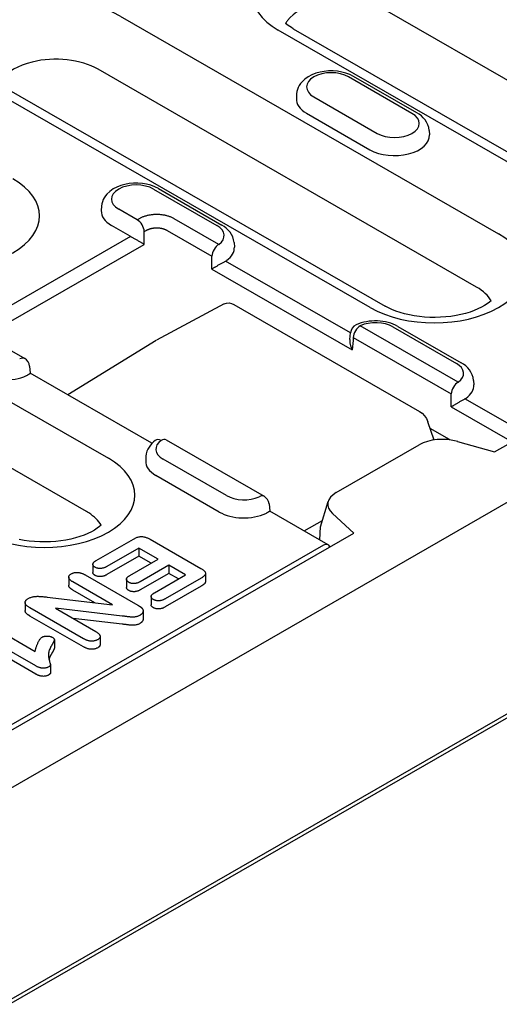
# Model space of a CAD drawing. Units: millimetres. Extents: x 989 to 8523, y 1250 to 5013.
# Drawn here: x 4966 to 4996, y 1793 to 1856 of the extents above; entities that cross this region are included whole.
import ezdxf

# ---------------------------------------------------------------- set-up
doc = ezdxf.new("R2010")
doc.units = ezdxf.units.MM
doc.layers.add('DUENN-18', color=94, linetype='Continuous')
doc.layers.add('SICHTBAR', color=7, linetype='Continuous')

msp = doc.modelspace()

# ---------------------------------------------------------------- linework, layer by layer
at = {"layer": 'DUENN-18'}
for p, q in [((5007.075, 1846.157), (4988.818, 1856.671)), ((4971.977, 1856.27), (4996.058, 1842.403)), ((5000.306, 1844.849), (4982.049, 1855.363)), ((4982.998, 1855.456), (5001.255, 1844.943)), ((4995.807, 1828.51), (5041.058, 1854.568)), ((4994.665, 1839.011), (4970.584, 1852.878)), ((4990.553, 1850.072), (4986.521, 1852.394)), ((4990.869, 1850.103), (4986.837, 1852.425)), ((4987.896, 1837.703), (4963.815, 1851.57)), ((4964.763, 1851.663), (4988.844, 1837.796)), ((4983.216, 1851.312), (4983.197, 1851.026)), ((4984.306, 1851.118), (4988.338, 1848.796)), ((4983.845, 1850.076), (4987.877, 1847.754)), ((4991.643, 1848.99), (4991.662, 1848.704)), ((4974.111, 1845.247), (4978.143, 1842.925)), ((4974.427, 1845.278), (4978.459, 1842.956)), ((4970.805, 1844.165), (4970.787, 1843.88)), ((4973.073, 1843.293), (4971.895, 1843.972)), ((4973.193, 1843.363), (4973.073, 1843.293)), ((4978.266, 1841.729), (4975.43, 1843.363)), ((4972.626, 1842.244), (4971.435, 1842.93)), ((4973.521, 1842.545), (4973.641, 1842.614)), ((4974.983, 1842.614), (4977.819, 1840.981)), ((4947.156, 1841.977), (4971.237, 1828.11)), ((4972.649, 1842.231), (4963.509, 1836.968)), ((4973.521, 1841.727), (4973.521, 1842.545)), ((4963.408, 1835.904), (4973.521, 1841.727)), ((4979.233, 1841.843), (4979.251, 1841.558)), ((4986.636, 1836.092), (4978.692, 1840.666)), ((4977.822, 1840.161), (4986.745, 1835.023)), ((4969.845, 1824.718), (4945.763, 1838.585)), ((4978.602, 1837.934), (4974.29, 1835.622)), ((4978.602, 1837.934), (4978.602, 1837.934)), ((4979.227, 1837.899), (4991.041, 1831.096)), ((4993.499, 1832.957), (4987.267, 1836.546)), ((4989.344, 1836.475), (4993.376, 1834.153)), ((4989.66, 1836.507), (4993.692, 1834.185)), ((4963.074, 1836.096), (4965.91, 1834.463)), ((4986.596, 1835.676), (4986.636, 1836.089)), ((4986.819, 1835.798), (4993.051, 1832.209)), ((4974.269, 1835.61), (4968.655, 1832.147)), ((4966.225, 1833.975), (4966.268, 1833.521)), ((4974.011, 1829.062), (4966.268, 1833.521)), ((4994.466, 1833.071), (4994.484, 1832.786)), ((4997.516, 1829.827), (4993.925, 1831.895)), ((4993.055, 1831.389), (4996.931, 1829.157)), ((4991.957, 1829.273), (4991.559, 1830.433)), ((4992.94, 1829.295), (4991.706, 1830.006)), ((5026.155, 1828.852), (4937.262, 1777.662)), ((4974.911, 1829.28), (4981.143, 1825.691)), ((4985.737, 1825.935), (4991.008, 1828.97)), ((4992.957, 1829.28), (4992.94, 1829.295)), ((4993.46, 1829.178), (4995.807, 1828.51)), ((4973.628, 1828.247), (4973.61, 1827.961)), ((4978.75, 1825.731), (4974.718, 1828.053)), ((4978.29, 1824.689), (4974.258, 1827.011)), ((4981.458, 1825.203), (4981.501, 1824.749)), ((4984.737, 1823.743), (4985.221, 1825.362)), ((4985.231, 1822.601), (4981.501, 1824.749)), ((4986.847, 1823.35), (4985.492, 1824.59)), ((4983.689, 1823.489), (4984.855, 1824.138)), ((4984.698, 1822.908), (4984.737, 1823.743)), ((4871.705, 1757.044), (4986.847, 1823.35)), ((4984.915, 1822.57), (4873.414, 1758.361)), ((4970.466, 1821.605), (4972.836, 1822.969)), ((4973.886, 1822.957), (4977.127, 1821.091)), ((4984.952, 1822.761), (4984.952, 1822.787)), ((4973.182, 1822.395), (4971.138, 1821.218)), ((4973.182, 1821.877), (4971.138, 1820.7)), ((4973.182, 1822.395), (4973.182, 1821.877)), ((4974.414, 1821.685), (4973.182, 1822.395)), ((4973.965, 1821.426), (4973.182, 1821.877)), ((4970.246, 1821.353), (4970.246, 1820.835)), ((4972.595, 1820.638), (4974.414, 1821.685)), ((4975.086, 1821.298), (4973.267, 1820.251)), ((4975.086, 1821.298), (4975.086, 1820.78)), ((4976.15, 1820.686), (4975.086, 1821.298)), ((4969.764, 1820.687), (4973.107, 1818.762)), ((4975.086, 1820.78), (4973.267, 1819.733)), ((4974.175, 1819.548), (4976.15, 1820.686)), ((4975.701, 1820.427), (4975.086, 1820.78)), ((4977.415, 1820.781), (4977.415, 1820.263)), ((4968.714, 1820.538), (4968.714, 1820.02)), ((4971.502, 1818.783), (4968.978, 1820.237)), ((4972.388, 1820.403), (4972.388, 1819.885)), ((4977.148, 1820.486), (4974.847, 1819.161)), ((4970.373, 1818.915), (4968.978, 1819.719)), ((4977.148, 1819.968), (4974.847, 1818.643)), ((4965.934, 1818.928), (4965.934, 1818.41)), ((4967.332, 1819.272), (4971.502, 1818.783)), ((4973.955, 1819.301), (4973.955, 1818.783)), ((4969.656, 1816.621), (4966.248, 1818.583)), ((4967.862, 1818.557), (4970.44, 1817.073)), ((4972.119, 1818.067), (4967.862, 1818.557)), ((4973.446, 1818.391), (4973.446, 1817.873)), ((4969.656, 1816.103), (4966.248, 1818.065)), ((4972.119, 1817.549), (4968.986, 1817.91)), ((4963.912, 1817.349), (4966.574, 1815.816)), ((4966.624, 1814.884), (4963.247, 1816.829)), ((4966.624, 1814.366), (4963.247, 1816.311)), ((4967.801, 1816.554), (4967.801, 1816.036)), ((4970.715, 1816.766), (4970.715, 1816.248)), ((4967.546, 1814.952), (4967.546, 1814.434))]:
    msp.add_line(p, q, dxfattribs=at)
for points in [[(4982.998, 1855.456), (4982.879, 1855.528), (4982.771, 1855.599), (4982.674, 1855.67), (4982.588, 1855.739), (4982.516, 1855.803)], [(4995.59, 1838.143), (4995.486, 1838.052), (4995.342, 1837.943), (4995.171, 1837.832), (4994.974, 1837.722), (4994.753, 1837.615), (4994.51, 1837.513), (4994.246, 1837.419), (4993.965, 1837.334), (4993.667, 1837.259), (4993.357, 1837.196), (4993.035, 1837.146), (4992.706, 1837.109), (4992.371, 1837.086), (4992.032, 1837.076), (4991.694, 1837.081), (4991.357, 1837.1), (4991.025, 1837.133), (4990.701, 1837.179), (4990.387, 1837.238), (4990.085, 1837.308), (4989.798, 1837.39), (4989.528, 1837.481), (4989.278, 1837.581), (4989.049, 1837.686), (4988.844, 1837.796)], [(4970.77, 1823.85), (4970.666, 1823.759), (4970.521, 1823.65), (4970.35, 1823.539), (4970.154, 1823.429), (4969.933, 1823.322), (4969.689, 1823.22), (4969.426, 1823.126), (4969.144, 1823.041), (4968.847, 1822.966), (4968.536, 1822.903), (4968.215, 1822.853), (4967.885, 1822.816), (4967.55, 1822.793), (4967.212, 1822.783), (4966.873, 1822.788), (4966.537, 1822.807), (4966.205, 1822.839), (4965.881, 1822.885), (4965.566, 1822.944)]]:
    msp.add_lwpolyline(points, dxfattribs=at)
at = {"layer": 'DUENN-18', "flags": 128}
for points in [[(4986.837, 1852.425), (4986.599, 1852.544), (4986.346, 1852.637), (4986.082, 1852.705), (4985.809, 1852.75), (4985.53, 1852.772), (4985.251, 1852.77), (4984.973, 1852.745), (4984.701, 1852.696), (4984.438, 1852.623), (4984.187, 1852.526), (4983.952, 1852.403), (4983.736, 1852.252), (4983.544, 1852.068), (4983.459, 1851.963), (4983.383, 1851.849), (4983.32, 1851.726), (4983.269, 1851.594), (4983.234, 1851.455), (4983.216, 1851.312)], [(4991.643, 1848.99), (4991.616, 1849.174), (4991.562, 1849.35), (4991.484, 1849.512), (4991.387, 1849.659), (4991.274, 1849.791), (4991.149, 1849.908), (4991.014, 1850.012), (4990.869, 1850.103)], [(4974.427, 1845.278), (4974.189, 1845.397), (4973.936, 1845.49), (4973.672, 1845.559), (4973.398, 1845.604), (4973.12, 1845.625), (4972.84, 1845.623), (4972.563, 1845.598), (4972.291, 1845.549), (4972.028, 1845.477), (4971.777, 1845.38), (4971.542, 1845.257), (4971.326, 1845.105), (4971.133, 1844.922), (4971.049, 1844.816), (4970.973, 1844.702), (4970.909, 1844.579), (4970.859, 1844.447), (4970.824, 1844.309), (4970.805, 1844.165)], [(4974.312, 1843.63), (4974.261, 1843.629), (4974.21, 1843.628), (4974.159, 1843.625), (4974.108, 1843.622), (4974.057, 1843.618), (4974.006, 1843.612), (4973.955, 1843.606), (4973.905, 1843.599), (4973.854, 1843.591), (4973.805, 1843.581), (4973.755, 1843.571), (4973.706, 1843.56), (4973.658, 1843.548), (4973.611, 1843.535), (4973.564, 1843.521), (4973.519, 1843.507), (4973.474, 1843.491), (4973.43, 1843.475), (4973.388, 1843.458), (4973.346, 1843.44), (4973.306, 1843.422), (4973.267, 1843.403), (4973.23, 1843.383), (4973.193, 1843.363)], [(4975.43, 1843.363), (4975.394, 1843.383), (4975.356, 1843.403), (4975.317, 1843.422), (4975.277, 1843.44), (4975.235, 1843.458), (4975.193, 1843.475), (4975.149, 1843.491), (4975.104, 1843.507), (4975.059, 1843.521), (4975.012, 1843.535), (4974.965, 1843.548), (4974.917, 1843.56), (4974.868, 1843.571), (4974.819, 1843.581), (4974.769, 1843.591), (4974.719, 1843.599), (4974.668, 1843.606), (4974.617, 1843.612), (4974.566, 1843.618), (4974.515, 1843.622), (4974.464, 1843.625), (4974.413, 1843.628), (4974.362, 1843.629), (4974.312, 1843.63)], [(4973.641, 1842.614), (4973.662, 1842.627), (4973.685, 1842.64), (4973.708, 1842.652), (4973.733, 1842.664), (4973.757, 1842.675), (4973.783, 1842.686), (4973.809, 1842.697), (4973.836, 1842.707), (4973.863, 1842.716), (4973.891, 1842.725), (4973.92, 1842.734), (4973.949, 1842.741), (4973.978, 1842.748), (4974.007, 1842.755), (4974.037, 1842.761), (4974.067, 1842.766), (4974.098, 1842.771), (4974.128, 1842.775), (4974.159, 1842.778), (4974.19, 1842.781), (4974.22, 1842.783), (4974.251, 1842.785), (4974.281, 1842.786), (4974.312, 1842.786)], [(4974.312, 1842.786), (4974.342, 1842.786), (4974.372, 1842.785), (4974.403, 1842.783), (4974.434, 1842.781), (4974.464, 1842.778), (4974.495, 1842.775), (4974.525, 1842.771), (4974.556, 1842.766), (4974.586, 1842.761), (4974.616, 1842.755), (4974.645, 1842.748), (4974.675, 1842.741), (4974.704, 1842.734), (4974.732, 1842.725), (4974.76, 1842.716), (4974.787, 1842.707), (4974.814, 1842.697), (4974.84, 1842.686), (4974.866, 1842.675), (4974.891, 1842.664), (4974.915, 1842.652), (4974.938, 1842.64), (4974.961, 1842.627), (4974.983, 1842.614)], [(4979.233, 1841.843), (4979.206, 1842.028), (4979.152, 1842.203), (4979.074, 1842.365), (4978.976, 1842.513), (4978.864, 1842.644), (4978.739, 1842.762), (4978.603, 1842.865), (4978.459, 1842.956)], [(4972.626, 1842.244), (4972.627, 1842.243), (4972.628, 1842.243), (4972.628, 1842.242), (4972.629, 1842.242), (4972.63, 1842.241), (4972.631, 1842.241), (4972.632, 1842.24), (4972.633, 1842.24), (4972.634, 1842.239), (4972.635, 1842.239), (4972.636, 1842.238), (4972.637, 1842.238), (4972.638, 1842.237), (4972.639, 1842.237), (4972.64, 1842.236), (4972.641, 1842.235), (4972.642, 1842.235), (4972.643, 1842.234), (4972.644, 1842.234), (4972.645, 1842.233), (4972.646, 1842.233), (4972.647, 1842.232), (4972.648, 1842.232), (4972.649, 1842.231)], [(4972.649, 1842.231), (4972.676, 1842.217), (4972.706, 1842.201), (4972.738, 1842.184), (4972.772, 1842.165), (4972.808, 1842.146), (4972.845, 1842.126), (4972.883, 1842.104), (4972.923, 1842.082), (4972.963, 1842.059), (4973.005, 1842.036), (4973.047, 1842.012), (4973.089, 1841.987), (4973.131, 1841.963), (4973.173, 1841.939), (4973.214, 1841.915), (4973.254, 1841.891), (4973.293, 1841.867), (4973.331, 1841.845), (4973.367, 1841.823), (4973.401, 1841.802), (4973.434, 1841.782), (4973.465, 1841.762), (4973.494, 1841.744), (4973.521, 1841.727)], [(4977.822, 1840.161), (4977.848, 1840.177), (4977.874, 1840.194), (4977.902, 1840.212), (4977.932, 1840.23), (4977.962, 1840.249), (4977.994, 1840.268), (4978.026, 1840.288), (4978.06, 1840.309), (4978.095, 1840.33), (4978.132, 1840.351), (4978.169, 1840.373), (4978.207, 1840.396), (4978.246, 1840.418), (4978.286, 1840.441), (4978.326, 1840.465), (4978.367, 1840.488), (4978.409, 1840.512), (4978.451, 1840.536), (4978.493, 1840.559), (4978.535, 1840.582), (4978.576, 1840.605), (4978.616, 1840.626), (4978.655, 1840.647), (4978.692, 1840.666)], [(4978.602, 1837.934), (4978.754, 1837.989), (4978.915, 1837.999), (4979.075, 1837.967), (4979.227, 1837.899)], [(4989.66, 1836.507), (4989.513, 1836.584), (4989.359, 1836.651), (4989.2, 1836.708), (4989.037, 1836.756), (4988.869, 1836.794), (4988.698, 1836.823), (4988.525, 1836.843), (4988.35, 1836.853), (4988.175, 1836.855), (4988, 1836.847), (4987.826, 1836.83), (4987.654, 1836.804), (4987.486, 1836.768), (4987.321, 1836.724), (4987.16, 1836.669), (4987.005, 1836.605)], [(4986.596, 1835.676), (4986.594, 1835.649), (4986.593, 1835.622), (4986.593, 1835.595), (4986.593, 1835.567), (4986.594, 1835.54), (4986.597, 1835.512), (4986.599, 1835.484), (4986.603, 1835.457), (4986.607, 1835.429), (4986.612, 1835.401), (4986.618, 1835.374), (4986.624, 1835.346), (4986.631, 1835.318), (4986.638, 1835.291), (4986.647, 1835.264), (4986.655, 1835.236), (4986.665, 1835.209), (4986.675, 1835.182), (4986.685, 1835.155), (4986.696, 1835.128), (4986.708, 1835.101), (4986.72, 1835.075), (4986.732, 1835.049), (4986.745, 1835.023)], [(4994.466, 1833.071), (4994.439, 1833.256), (4994.385, 1833.431), (4994.307, 1833.593), (4994.209, 1833.741), (4994.097, 1833.872), (4993.971, 1833.99), (4993.836, 1834.093), (4993.692, 1834.185)], [(4966.091, 1833.41), (4966.106, 1833.419), (4966.12, 1833.428), (4966.134, 1833.437), (4966.147, 1833.445), (4966.159, 1833.453), (4966.171, 1833.46), (4966.182, 1833.467), (4966.192, 1833.474), (4966.202, 1833.48), (4966.21, 1833.485), (4966.219, 1833.491), (4966.226, 1833.495), (4966.233, 1833.5), (4966.239, 1833.504), (4966.245, 1833.507), (4966.25, 1833.51), (4966.254, 1833.513), (4966.258, 1833.515), (4966.261, 1833.517), (4966.264, 1833.518), (4966.266, 1833.519), (4966.267, 1833.52), (4966.268, 1833.521), (4966.268, 1833.521)], [(4993.055, 1831.389), (4993.081, 1831.405), (4993.107, 1831.422), (4993.135, 1831.44), (4993.164, 1831.458), (4993.195, 1831.477), (4993.226, 1831.496), (4993.259, 1831.516), (4993.293, 1831.537), (4993.328, 1831.558), (4993.364, 1831.579), (4993.401, 1831.601), (4993.44, 1831.624), (4993.479, 1831.646), (4993.518, 1831.669), (4993.559, 1831.693), (4993.6, 1831.716), (4993.642, 1831.74), (4993.684, 1831.764), (4993.726, 1831.787), (4993.768, 1831.81), (4993.809, 1831.833), (4993.849, 1831.854), (4993.888, 1831.875), (4993.925, 1831.895)], [(4991.041, 1831.096), (4991.206, 1830.975), (4991.351, 1830.818), (4991.471, 1830.634), (4991.559, 1830.433)], [(4974.221, 1829.242), (4974.108, 1829.153), (4974.003, 1829.054), (4973.907, 1828.945), (4973.821, 1828.825), (4973.747, 1828.694), (4973.689, 1828.552), (4973.649, 1828.402), (4973.628, 1828.247)], [(4992.94, 1829.295), (4992.94, 1829.294), (4992.94, 1829.294), (4992.94, 1829.293), (4992.94, 1829.293), (4992.94, 1829.292), (4992.94, 1829.292), (4992.94, 1829.291), (4992.94, 1829.291), (4992.939, 1829.29), (4992.939, 1829.29), (4992.939, 1829.289), (4992.939, 1829.288), (4992.939, 1829.288), (4992.939, 1829.287), (4992.939, 1829.287), (4992.939, 1829.286), (4992.939, 1829.286), (4992.939, 1829.285), (4992.938, 1829.285), (4992.938, 1829.284), (4992.938, 1829.284), (4992.938, 1829.283), (4992.938, 1829.283), (4992.938, 1829.282)], [(4981.324, 1824.638), (4981.339, 1824.647), (4981.353, 1824.656), (4981.367, 1824.665), (4981.38, 1824.673), (4981.392, 1824.681), (4981.403, 1824.688), (4981.414, 1824.695), (4981.425, 1824.702), (4981.434, 1824.708), (4981.443, 1824.714), (4981.452, 1824.719), (4981.459, 1824.723), (4981.466, 1824.728), (4981.472, 1824.732), (4981.478, 1824.735), (4981.483, 1824.738), (4981.487, 1824.741), (4981.491, 1824.743), (4981.494, 1824.745), (4981.496, 1824.746), (4981.498, 1824.747), (4981.5, 1824.748), (4981.501, 1824.749), (4981.501, 1824.749)], [(4972.836, 1822.969), (4972.873, 1822.989), (4972.91, 1823.009), (4972.949, 1823.028), (4972.989, 1823.046), (4973.031, 1823.063), (4973.074, 1823.078), (4973.119, 1823.091), (4973.166, 1823.103), (4973.214, 1823.112), (4973.263, 1823.119), (4973.314, 1823.123), (4973.364, 1823.123), (4973.415, 1823.121), (4973.465, 1823.115), (4973.513, 1823.106), (4973.561, 1823.095), (4973.606, 1823.082), (4973.65, 1823.068), (4973.693, 1823.052), (4973.733, 1823.034), (4973.773, 1823.016), (4973.811, 1822.997), (4973.849, 1822.977), (4973.886, 1822.957)], [(4970.383, 1821.173), (4970.359, 1821.188), (4970.336, 1821.204), (4970.315, 1821.22), (4970.297, 1821.238), (4970.282, 1821.256), (4970.269, 1821.275), (4970.259, 1821.295), (4970.251, 1821.315), (4970.247, 1821.335), (4970.246, 1821.356), (4970.248, 1821.376), (4970.253, 1821.397), (4970.26, 1821.417), (4970.27, 1821.436), (4970.282, 1821.456), (4970.296, 1821.474), (4970.313, 1821.492), (4970.331, 1821.51), (4970.351, 1821.527), (4970.372, 1821.543), (4970.395, 1821.559), (4970.418, 1821.574), (4970.442, 1821.59), (4970.466, 1821.605)], [(4968.978, 1820.237), (4968.949, 1820.254), (4968.921, 1820.272), (4968.893, 1820.291), (4968.866, 1820.309), (4968.841, 1820.329), (4968.817, 1820.349), (4968.795, 1820.37), (4968.775, 1820.391), (4968.758, 1820.413), (4968.743, 1820.436), (4968.731, 1820.46), (4968.722, 1820.483), (4968.716, 1820.507), (4968.714, 1820.532), (4968.715, 1820.556), (4968.719, 1820.58), (4968.726, 1820.604), (4968.737, 1820.628), (4968.751, 1820.651), (4968.769, 1820.673), (4968.79, 1820.694), (4968.815, 1820.713), (4968.842, 1820.732), (4968.87, 1820.75)], [(4968.87, 1820.75), (4968.902, 1820.766), (4968.934, 1820.782), (4968.968, 1820.796), (4969.005, 1820.809), (4969.043, 1820.819), (4969.083, 1820.828), (4969.124, 1820.834), (4969.166, 1820.838), (4969.208, 1820.841), (4969.251, 1820.841), (4969.293, 1820.84), (4969.335, 1820.836), (4969.376, 1820.83), (4969.417, 1820.823), (4969.456, 1820.814), (4969.494, 1820.803), (4969.532, 1820.792), (4969.568, 1820.779), (4969.603, 1820.766), (4969.637, 1820.751), (4969.67, 1820.736), (4969.702, 1820.72), (4969.733, 1820.703), (4969.764, 1820.687)], [(4970.383, 1820.655), (4970.373, 1820.661), (4970.363, 1820.667), (4970.354, 1820.673), (4970.344, 1820.68), (4970.335, 1820.686), (4970.326, 1820.693), (4970.318, 1820.7), (4970.31, 1820.707), (4970.302, 1820.714), (4970.295, 1820.721), (4970.289, 1820.729), (4970.283, 1820.737), (4970.277, 1820.744), (4970.272, 1820.752), (4970.267, 1820.76), (4970.263, 1820.768), (4970.259, 1820.776), (4970.256, 1820.785), (4970.253, 1820.793), (4970.25, 1820.801), (4970.248, 1820.809), (4970.247, 1820.818), (4970.246, 1820.826), (4970.246, 1820.835)], [(4971.138, 1821.218), (4971.112, 1821.204), (4971.086, 1821.19), (4971.058, 1821.176), (4971.031, 1821.163), (4971.002, 1821.151), (4970.972, 1821.14), (4970.941, 1821.129), (4970.909, 1821.12), (4970.876, 1821.111), (4970.843, 1821.104), (4970.808, 1821.098), (4970.773, 1821.094), (4970.738, 1821.092), (4970.702, 1821.091), (4970.666, 1821.092), (4970.63, 1821.094), (4970.595, 1821.099), (4970.561, 1821.105), (4970.528, 1821.113), (4970.496, 1821.122), (4970.465, 1821.133), (4970.437, 1821.145), (4970.41, 1821.159), (4970.383, 1821.173)], [(4971.138, 1820.7), (4971.112, 1820.686), (4971.086, 1820.672), (4971.058, 1820.658), (4971.031, 1820.645), (4971.002, 1820.633), (4970.972, 1820.622), (4970.941, 1820.611), (4970.909, 1820.602), (4970.876, 1820.593), (4970.843, 1820.586), (4970.808, 1820.58), (4970.773, 1820.576), (4970.738, 1820.574), (4970.702, 1820.573), (4970.666, 1820.574), (4970.63, 1820.576), (4970.595, 1820.581), (4970.561, 1820.587), (4970.528, 1820.595), (4970.496, 1820.604), (4970.465, 1820.615), (4970.437, 1820.627), (4970.41, 1820.641), (4970.383, 1820.655)], [(4972.535, 1820.213), (4972.511, 1820.228), (4972.488, 1820.243), (4972.467, 1820.259), (4972.449, 1820.276), (4972.432, 1820.294), (4972.418, 1820.313), (4972.407, 1820.332), (4972.398, 1820.351), (4972.392, 1820.371), (4972.389, 1820.391), (4972.389, 1820.411), (4972.391, 1820.431), (4972.397, 1820.451), (4972.405, 1820.471), (4972.416, 1820.49), (4972.43, 1820.509), (4972.446, 1820.527), (4972.463, 1820.544), (4972.482, 1820.561), (4972.503, 1820.577), (4972.525, 1820.593), (4972.548, 1820.608), (4972.571, 1820.623), (4972.595, 1820.638)], [(4977.127, 1821.091), (4977.162, 1821.07), (4977.196, 1821.048), (4977.23, 1821.026), (4977.261, 1821.003), (4977.291, 1820.979), (4977.319, 1820.955), (4977.344, 1820.93), (4977.367, 1820.904), (4977.386, 1820.876), (4977.4, 1820.848), (4977.41, 1820.82), (4977.415, 1820.791), (4977.414, 1820.761), (4977.407, 1820.732), (4977.396, 1820.704), (4977.38, 1820.676), (4977.36, 1820.649), (4977.336, 1820.623), (4977.309, 1820.599), (4977.28, 1820.575), (4977.25, 1820.551), (4977.217, 1820.529), (4977.183, 1820.507), (4977.148, 1820.486)], [(4968.978, 1819.719), (4968.961, 1819.729), (4968.944, 1819.74), (4968.927, 1819.75), (4968.91, 1819.761), (4968.894, 1819.772), (4968.878, 1819.783), (4968.862, 1819.794), (4968.847, 1819.806), (4968.832, 1819.818), (4968.818, 1819.83), (4968.805, 1819.842), (4968.792, 1819.854), (4968.781, 1819.867), (4968.77, 1819.88), (4968.76, 1819.893), (4968.75, 1819.907), (4968.742, 1819.92), (4968.735, 1819.934), (4968.729, 1819.948), (4968.723, 1819.962), (4968.719, 1819.977), (4968.716, 1819.991), (4968.714, 1820.005), (4968.714, 1820.02)], [(4973.267, 1820.251), (4973.242, 1820.237), (4973.216, 1820.224), (4973.19, 1820.211), (4973.163, 1820.198), (4973.135, 1820.186), (4973.106, 1820.175), (4973.076, 1820.165), (4973.045, 1820.156), (4973.013, 1820.148), (4972.98, 1820.141), (4972.946, 1820.136), (4972.912, 1820.132), (4972.877, 1820.13), (4972.843, 1820.13), (4972.808, 1820.132), (4972.774, 1820.135), (4972.74, 1820.14), (4972.707, 1820.146), (4972.675, 1820.154), (4972.644, 1820.163), (4972.615, 1820.174), (4972.587, 1820.186), (4972.561, 1820.199), (4972.535, 1820.213)], [(4977.415, 1820.263), (4977.414, 1820.249), (4977.412, 1820.235), (4977.409, 1820.221), (4977.405, 1820.207), (4977.399, 1820.193), (4977.393, 1820.179), (4977.385, 1820.166), (4977.376, 1820.152), (4977.366, 1820.139), (4977.355, 1820.127), (4977.344, 1820.114), (4977.332, 1820.102), (4977.319, 1820.089), (4977.305, 1820.077), (4977.292, 1820.066), (4977.277, 1820.054), (4977.262, 1820.043), (4977.247, 1820.031), (4977.232, 1820.02), (4977.215, 1820.01), (4977.199, 1819.999), (4977.182, 1819.989), (4977.165, 1819.978), (4977.148, 1819.968)], [(4972.535, 1819.695), (4972.524, 1819.701), (4972.514, 1819.708), (4972.504, 1819.715), (4972.494, 1819.722), (4972.484, 1819.728), (4972.475, 1819.735), (4972.466, 1819.743), (4972.457, 1819.75), (4972.449, 1819.758), (4972.442, 1819.766), (4972.434, 1819.773), (4972.428, 1819.782), (4972.422, 1819.79), (4972.416, 1819.798), (4972.411, 1819.806), (4972.406, 1819.815), (4972.402, 1819.824), (4972.399, 1819.832), (4972.396, 1819.841), (4972.393, 1819.85), (4972.391, 1819.859), (4972.39, 1819.867), (4972.389, 1819.876), (4972.388, 1819.885)], [(4973.267, 1819.733), (4973.242, 1819.719), (4973.216, 1819.706), (4973.19, 1819.693), (4973.163, 1819.68), (4973.135, 1819.668), (4973.106, 1819.657), (4973.076, 1819.647), (4973.045, 1819.638), (4973.013, 1819.63), (4972.98, 1819.623), (4972.946, 1819.618), (4972.912, 1819.614), (4972.877, 1819.612), (4972.843, 1819.612), (4972.808, 1819.614), (4972.774, 1819.617), (4972.74, 1819.622), (4972.707, 1819.628), (4972.675, 1819.636), (4972.644, 1819.645), (4972.615, 1819.656), (4972.587, 1819.668), (4972.561, 1819.681), (4972.535, 1819.695)], [(4974.098, 1819.115), (4974.074, 1819.13), (4974.051, 1819.146), (4974.03, 1819.162), (4974.011, 1819.179), (4973.994, 1819.198), (4973.981, 1819.217), (4973.97, 1819.236), (4973.962, 1819.257), (4973.957, 1819.277), (4973.955, 1819.298), (4973.956, 1819.318), (4973.96, 1819.339), (4973.968, 1819.359), (4973.977, 1819.379), (4973.989, 1819.398), (4974.003, 1819.417), (4974.02, 1819.435), (4974.038, 1819.453), (4974.059, 1819.47), (4974.08, 1819.486), (4974.103, 1819.502), (4974.126, 1819.517), (4974.15, 1819.533), (4974.175, 1819.548)], [(4966.248, 1818.583), (4966.214, 1818.604), (4966.181, 1818.625), (4966.148, 1818.646), (4966.116, 1818.668), (4966.086, 1818.691), (4966.058, 1818.715), (4966.033, 1818.739), (4966.009, 1818.764), (4965.988, 1818.79), (4965.97, 1818.816), (4965.955, 1818.844), (4965.943, 1818.871), (4965.936, 1818.9), (4965.934, 1818.928), (4965.937, 1818.957), (4965.944, 1818.985), (4965.957, 1819.013), (4965.974, 1819.04), (4965.994, 1819.066), (4966.019, 1819.091), (4966.046, 1819.114), (4966.076, 1819.137), (4966.109, 1819.158), (4966.143, 1819.179)], [(4966.143, 1819.179), (4966.182, 1819.2), (4966.221, 1819.22), (4966.263, 1819.238), (4966.306, 1819.255), (4966.352, 1819.271), (4966.399, 1819.284), (4966.448, 1819.295), (4966.498, 1819.305), (4966.55, 1819.312), (4966.602, 1819.316), (4966.654, 1819.319), (4966.707, 1819.32), (4966.76, 1819.321), (4966.812, 1819.319), (4966.865, 1819.317), (4966.917, 1819.314), (4966.969, 1819.309), (4967.021, 1819.305), (4967.073, 1819.299), (4967.125, 1819.294), (4967.177, 1819.288), (4967.228, 1819.283), (4967.28, 1819.277), (4967.332, 1819.272)], [(4973.107, 1818.762), (4973.121, 1818.753), (4973.135, 1818.745), (4973.149, 1818.737), (4973.163, 1818.729), (4973.176, 1818.72), (4973.19, 1818.712), (4973.203, 1818.703), (4973.217, 1818.695), (4973.23, 1818.686), (4973.242, 1818.677), (4973.255, 1818.668), (4973.267, 1818.659), (4973.28, 1818.65), (4973.292, 1818.641), (4973.304, 1818.632), (4973.316, 1818.622), (4973.327, 1818.613), (4973.338, 1818.603), (4973.349, 1818.594), (4973.359, 1818.584), (4973.368, 1818.574), (4973.378, 1818.563), (4973.387, 1818.553), (4973.396, 1818.543)], [(4974.098, 1818.597), (4974.088, 1818.603), (4974.078, 1818.61), (4974.068, 1818.616), (4974.058, 1818.623), (4974.048, 1818.63), (4974.039, 1818.637), (4974.03, 1818.644), (4974.022, 1818.651), (4974.014, 1818.658), (4974.006, 1818.666), (4973.999, 1818.674), (4973.993, 1818.682), (4973.987, 1818.69), (4973.981, 1818.698), (4973.976, 1818.706), (4973.972, 1818.714), (4973.968, 1818.723), (4973.965, 1818.731), (4973.962, 1818.74), (4973.96, 1818.749), (4973.958, 1818.757), (4973.956, 1818.766), (4973.955, 1818.775), (4973.955, 1818.783)], [(4974.847, 1819.161), (4974.821, 1819.147), (4974.794, 1819.133), (4974.767, 1819.12), (4974.74, 1819.107), (4974.712, 1819.094), (4974.682, 1819.083), (4974.652, 1819.072), (4974.621, 1819.062), (4974.588, 1819.054), (4974.555, 1819.047), (4974.521, 1819.041), (4974.486, 1819.037), (4974.451, 1819.035), (4974.415, 1819.034), (4974.379, 1819.035), (4974.344, 1819.038), (4974.309, 1819.042), (4974.275, 1819.048), (4974.242, 1819.056), (4974.211, 1819.065), (4974.18, 1819.076), (4974.152, 1819.088), (4974.125, 1819.101), (4974.098, 1819.115)], [(4966.248, 1818.065), (4966.229, 1818.077), (4966.209, 1818.089), (4966.189, 1818.102), (4966.17, 1818.114), (4966.151, 1818.126), (4966.132, 1818.139), (4966.114, 1818.152), (4966.096, 1818.165), (4966.079, 1818.179), (4966.063, 1818.192), (4966.048, 1818.206), (4966.033, 1818.221), (4966.019, 1818.235), (4966.005, 1818.25), (4965.993, 1818.265), (4965.982, 1818.28), (4965.971, 1818.296), (4965.962, 1818.311), (4965.954, 1818.327), (4965.947, 1818.344), (4965.941, 1818.36), (4965.937, 1818.376), (4965.935, 1818.393), (4965.934, 1818.41)], [(4973.244, 1818.109), (4973.208, 1818.09), (4973.17, 1818.071), (4973.13, 1818.054), (4973.088, 1818.039), (4973.043, 1818.026), (4972.997, 1818.016), (4972.949, 1818.008), (4972.901, 1818.002), (4972.851, 1817.998), (4972.802, 1817.996), (4972.752, 1817.995), (4972.702, 1817.997), (4972.653, 1818), (4972.604, 1818.004), (4972.555, 1818.009), (4972.506, 1818.015), (4972.458, 1818.021), (4972.409, 1818.027), (4972.361, 1818.034), (4972.313, 1818.041), (4972.264, 1818.047), (4972.216, 1818.054), (4972.168, 1818.06), (4972.119, 1818.067)], [(4973.396, 1818.543), (4973.408, 1818.525), (4973.419, 1818.506), (4973.428, 1818.487), (4973.435, 1818.468), (4973.44, 1818.449), (4973.443, 1818.43), (4973.446, 1818.41), (4973.446, 1818.391), (4973.445, 1818.371), (4973.443, 1818.352), (4973.438, 1818.332), (4973.432, 1818.313), (4973.425, 1818.294), (4973.416, 1818.275), (4973.406, 1818.257), (4973.394, 1818.238), (4973.38, 1818.22), (4973.365, 1818.203), (4973.348, 1818.186), (4973.33, 1818.169), (4973.311, 1818.153), (4973.29, 1818.138), (4973.267, 1818.124), (4973.244, 1818.109)], [(4974.847, 1818.643), (4974.821, 1818.629), (4974.794, 1818.615), (4974.767, 1818.602), (4974.74, 1818.589), (4974.712, 1818.576), (4974.682, 1818.565), (4974.652, 1818.554), (4974.621, 1818.544), (4974.588, 1818.536), (4974.555, 1818.529), (4974.521, 1818.523), (4974.486, 1818.519), (4974.451, 1818.517), (4974.415, 1818.516), (4974.379, 1818.517), (4974.344, 1818.52), (4974.309, 1818.524), (4974.275, 1818.53), (4974.242, 1818.538), (4974.211, 1818.547), (4974.18, 1818.558), (4974.152, 1818.57), (4974.125, 1818.583), (4974.098, 1818.597)], [(4973.244, 1817.591), (4973.208, 1817.572), (4973.17, 1817.553), (4973.13, 1817.536), (4973.088, 1817.521), (4973.043, 1817.508), (4972.997, 1817.498), (4972.949, 1817.49), (4972.901, 1817.484), (4972.851, 1817.48), (4972.802, 1817.478), (4972.752, 1817.477), (4972.702, 1817.479), (4972.653, 1817.482), (4972.604, 1817.486), (4972.555, 1817.491), (4972.506, 1817.497), (4972.458, 1817.503), (4972.409, 1817.509), (4972.361, 1817.516), (4972.313, 1817.523), (4972.264, 1817.529), (4972.216, 1817.536), (4972.168, 1817.542), (4972.119, 1817.549)], [(4973.446, 1817.873), (4973.446, 1817.86), (4973.445, 1817.847), (4973.443, 1817.834), (4973.44, 1817.821), (4973.437, 1817.809), (4973.432, 1817.796), (4973.428, 1817.783), (4973.422, 1817.77), (4973.416, 1817.758), (4973.41, 1817.745), (4973.402, 1817.733), (4973.394, 1817.721), (4973.385, 1817.709), (4973.375, 1817.697), (4973.365, 1817.685), (4973.354, 1817.674), (4973.343, 1817.662), (4973.331, 1817.651), (4973.318, 1817.641), (4973.304, 1817.63), (4973.29, 1817.62), (4973.275, 1817.61), (4973.26, 1817.601), (4973.244, 1817.591)], [(4970.44, 1817.073), (4970.469, 1817.055), (4970.497, 1817.037), (4970.525, 1817.018), (4970.552, 1817), (4970.578, 1816.98), (4970.602, 1816.96), (4970.625, 1816.94), (4970.645, 1816.918), (4970.664, 1816.896), (4970.68, 1816.874), (4970.693, 1816.851), (4970.703, 1816.827), (4970.71, 1816.803), (4970.714, 1816.778), (4970.714, 1816.754), (4970.71, 1816.73), (4970.702, 1816.706), (4970.69, 1816.682), (4970.675, 1816.66), (4970.657, 1816.638), (4970.635, 1816.617), (4970.61, 1816.597), (4970.583, 1816.578), (4970.555, 1816.56)], [(4966.574, 1815.816), (4966.584, 1815.855), (4966.594, 1815.894), (4966.605, 1815.933), (4966.616, 1815.972), (4966.627, 1816.011), (4966.639, 1816.05), (4966.651, 1816.089), (4966.664, 1816.128), (4966.677, 1816.167), (4966.691, 1816.206), (4966.705, 1816.244), (4966.721, 1816.283), (4966.737, 1816.321), (4966.753, 1816.36), (4966.771, 1816.398), (4966.79, 1816.436), (4966.81, 1816.474), (4966.832, 1816.512), (4966.855, 1816.549), (4966.881, 1816.585), (4966.91, 1816.621), (4966.942, 1816.656), (4966.98, 1816.689), (4967.024, 1816.72)], [(4967.024, 1816.72), (4967.046, 1816.731), (4967.069, 1816.742), (4967.093, 1816.752), (4967.118, 1816.761), (4967.145, 1816.768), (4967.173, 1816.775), (4967.201, 1816.78), (4967.23, 1816.784), (4967.259, 1816.787), (4967.289, 1816.788), (4967.319, 1816.789), (4967.348, 1816.789), (4967.378, 1816.788), (4967.408, 1816.787), (4967.437, 1816.784), (4967.466, 1816.78), (4967.494, 1816.775), (4967.522, 1816.769), (4967.549, 1816.762), (4967.576, 1816.754), (4967.601, 1816.745), (4967.625, 1816.735), (4967.647, 1816.724), (4967.67, 1816.713)], [(4967.648, 1816.232), (4967.614, 1816.174), (4967.581, 1816.116), (4967.55, 1816.058), (4967.522, 1815.999), (4967.497, 1815.94), (4967.475, 1815.881), (4967.457, 1815.821), (4967.443, 1815.761), (4967.433, 1815.7), (4967.427, 1815.639), (4967.424, 1815.579), (4967.425, 1815.518), (4967.43, 1815.457), (4967.438, 1815.397), (4967.449, 1815.336), (4967.463, 1815.276), (4967.481, 1815.216), (4967.498, 1815.156), (4967.515, 1815.096), (4967.53, 1815.036), (4967.544, 1814.975), (4967.536, 1814.915), (4967.484, 1814.862), (4967.415, 1814.817)], [(4967.67, 1816.713), (4967.695, 1816.697), (4967.719, 1816.68), (4967.741, 1816.663), (4967.76, 1816.645), (4967.776, 1816.625), (4967.788, 1816.605), (4967.797, 1816.584), (4967.8, 1816.562), (4967.8, 1816.541), (4967.796, 1816.52), (4967.789, 1816.498), (4967.78, 1816.478), (4967.771, 1816.457), (4967.762, 1816.436), (4967.752, 1816.415), (4967.742, 1816.395), (4967.731, 1816.374), (4967.72, 1816.354), (4967.708, 1816.333), (4967.696, 1816.313), (4967.684, 1816.292), (4967.672, 1816.272), (4967.66, 1816.252), (4967.648, 1816.232)], [(4970.555, 1816.56), (4970.523, 1816.544), (4970.49, 1816.528), (4970.456, 1816.513), (4970.419, 1816.5), (4970.381, 1816.489), (4970.341, 1816.48), (4970.3, 1816.472), (4970.259, 1816.467), (4970.216, 1816.465), (4970.173, 1816.464), (4970.13, 1816.466), (4970.088, 1816.47), (4970.047, 1816.475), (4970.006, 1816.483), (4969.966, 1816.492), (4969.927, 1816.502), (4969.889, 1816.514), (4969.853, 1816.527), (4969.818, 1816.541), (4969.784, 1816.556), (4969.751, 1816.571), (4969.719, 1816.588), (4969.687, 1816.604), (4969.656, 1816.621)], [(4970.715, 1816.248), (4970.714, 1816.239), (4970.713, 1816.229), (4970.712, 1816.219), (4970.71, 1816.21), (4970.707, 1816.2), (4970.703, 1816.191), (4970.699, 1816.181), (4970.695, 1816.172), (4970.689, 1816.163), (4970.684, 1816.154), (4970.677, 1816.145), (4970.671, 1816.136), (4970.663, 1816.127), (4970.656, 1816.119), (4970.648, 1816.11), (4970.639, 1816.102), (4970.63, 1816.094), (4970.62, 1816.086), (4970.61, 1816.079), (4970.599, 1816.071), (4970.588, 1816.064), (4970.577, 1816.056), (4970.566, 1816.049), (4970.555, 1816.042)], [(4967.648, 1815.714), (4967.638, 1815.697), (4967.628, 1815.68), (4967.618, 1815.663), (4967.608, 1815.646), (4967.598, 1815.629), (4967.589, 1815.612), (4967.579, 1815.596), (4967.57, 1815.579), (4967.561, 1815.562), (4967.552, 1815.544), (4967.544, 1815.527), (4967.536, 1815.51), (4967.528, 1815.493), (4967.52, 1815.476), (4967.512, 1815.459), (4967.505, 1815.441), (4967.498, 1815.424), (4967.491, 1815.407), (4967.485, 1815.389), (4967.478, 1815.372), (4967.472, 1815.355), (4967.467, 1815.337), (4967.462, 1815.32), (4967.457, 1815.302)], [(4967.801, 1816.036), (4967.8, 1816.022), (4967.797, 1816.008), (4967.794, 1815.994), (4967.789, 1815.981), (4967.784, 1815.967), (4967.778, 1815.953), (4967.772, 1815.94), (4967.766, 1815.926), (4967.76, 1815.913), (4967.753, 1815.899), (4967.747, 1815.886), (4967.74, 1815.873), (4967.733, 1815.859), (4967.725, 1815.846), (4967.718, 1815.833), (4967.711, 1815.819), (4967.703, 1815.806), (4967.695, 1815.793), (4967.687, 1815.78), (4967.68, 1815.766), (4967.672, 1815.753), (4967.664, 1815.74), (4967.656, 1815.727), (4967.648, 1815.714)], [(4970.555, 1816.042), (4970.523, 1816.026), (4970.49, 1816.01), (4970.456, 1815.995), (4970.419, 1815.982), (4970.381, 1815.971), (4970.341, 1815.962), (4970.3, 1815.954), (4970.259, 1815.949), (4970.216, 1815.947), (4970.173, 1815.946), (4970.13, 1815.948), (4970.088, 1815.952), (4970.047, 1815.957), (4970.006, 1815.965), (4969.966, 1815.974), (4969.927, 1815.984), (4969.889, 1815.996), (4969.853, 1816.009), (4969.818, 1816.023), (4969.784, 1816.038), (4969.751, 1816.053), (4969.719, 1816.07), (4969.687, 1816.086), (4969.656, 1816.103)], [(4967.415, 1814.817), (4967.387, 1814.802), (4967.358, 1814.789), (4967.327, 1814.777), (4967.294, 1814.766), (4967.26, 1814.758), (4967.224, 1814.751), (4967.187, 1814.747), (4967.15, 1814.744), (4967.113, 1814.743), (4967.075, 1814.744), (4967.038, 1814.747), (4967.002, 1814.751), (4966.966, 1814.756), (4966.93, 1814.763), (4966.895, 1814.771), (4966.861, 1814.78), (4966.828, 1814.791), (4966.797, 1814.802), (4966.766, 1814.814), (4966.736, 1814.827), (4966.707, 1814.841), (4966.679, 1814.855), (4966.651, 1814.869), (4966.624, 1814.884)], [(4967.415, 1814.299), (4967.387, 1814.284), (4967.358, 1814.271), (4967.327, 1814.259), (4967.294, 1814.248), (4967.26, 1814.24), (4967.224, 1814.233), (4967.187, 1814.229), (4967.15, 1814.226), (4967.113, 1814.225), (4967.075, 1814.226), (4967.038, 1814.229), (4967.002, 1814.233), (4966.966, 1814.238), (4966.93, 1814.245), (4966.895, 1814.253), (4966.861, 1814.262), (4966.828, 1814.273), (4966.797, 1814.284), (4966.766, 1814.296), (4966.736, 1814.309), (4966.707, 1814.323), (4966.679, 1814.337), (4966.651, 1814.351), (4966.624, 1814.366)], [(4967.546, 1814.434), (4967.546, 1814.428), (4967.545, 1814.421), (4967.543, 1814.414), (4967.541, 1814.408), (4967.538, 1814.401), (4967.535, 1814.395), (4967.53, 1814.389), (4967.526, 1814.383), (4967.521, 1814.377), (4967.515, 1814.371), (4967.509, 1814.365), (4967.503, 1814.36), (4967.497, 1814.354), (4967.49, 1814.349), (4967.483, 1814.343), (4967.476, 1814.338), (4967.469, 1814.333), (4967.461, 1814.328), (4967.454, 1814.323), (4967.446, 1814.318), (4967.438, 1814.313), (4967.431, 1814.308), (4967.423, 1814.303), (4967.415, 1814.299)]]:
    msp.add_lwpolyline(points, dxfattribs=at)
at = {"layer": 'DUENN-18'}
for centre, start, end in [((4987.267, 1836.028), 114.39109, 174.4775), ((4965.594, 1833.914), 5.48651, 60.06401), ((4980.827, 1825.142), 5.48651, 60.06401)]:
    msp.add_arc(centre, 0.634, start, end, dxfattribs=at)
for centre, major_axis, ratio, start_param, end_param in [((4986.13, 1857.713), (-5.771, 0), 0.575862, 3.926991, 7.068583), ((4967.896, 1853.92), (-5.771, 0), 0.575862, 3.926991, 7.068583), ((4986.13, 1855.123), (-3.802, 0), 0.575862, 5.119844, 5.87573), ((4986.13, 1855.123), (-3.802, 0), 0.575862, 5.87573, 5.967573), ((4967.896, 1851.33), (-3.802, 0), 0.575862, 5.119844, 5.87573), ((4967.896, 1851.33), (-3.802, 0), 0.575862, 3.926991, 5.119844), ((4985.413, 1851.756), (-1.567, 0), 0.575862, 3.926991, 7.068583), ((4985.413, 1850.979), (-2.218, 0), 0.575862, 6.246262, 7.068583), ((4989.446, 1849.434), (1.567, 0), 0.575862, 3.926991, 7.068583), ((4989.446, 1848.657), (2.218, 0), 0.575862, 3.926991, 6.320109), ((4961.086, 1843.549), (5.771, 0), 0.575862, 3.926991, 7.068583), ((4973.003, 1844.61), (-1.567, 0), 0.575862, 3.926991, 7.068583), ((4973.003, 1843.833), (-2.218, 0), 0.575862, 6.246262, 7.068583), ((4973.073, 1842.775), (-0.316, 0.549), 0.578093, 3.981284, 5.499721), ((4977.035, 1842.288), (1.567, 0), 0.575862, 5.616175, 7.068583), ((4991.977, 1840.053), (5.771, 0), 0.575862, 3.926991, 7.068583), ((4978.266, 1841.211), (0.316, 0.549), 0.578093, 0.783464, 2.301901), ((4977.035, 1841.511), (2.218, 0), 0.575862, 5.603155, 6.320109), ((4641.918, 2010.446), (217.292, -421.706), 0.607439, 0.871858, 0.873867), ((4991.977, 1837.463), (3.802, 0), 0.575862, 0.315612, 0.785398), ((4987.267, 1836.028), (0.316, 0.549), 0.578093, 0.783464, 2.301901), ((4988.236, 1835.838), (1.567, 0), 0.575862, 0.785398, 2.237806), ((5320.655, 1619.587), (-217.292, 421.706), 0.607439, 0.756178, 0.758188), ((4965.594, 1833.914), (0.316, 0.549), 0.578093, 0, 0.783464), ((4992.268, 1833.516), (1.567, 0), 0.575862, 5.616175, 7.068583), ((4964.625, 1834.364), (-2.218, 0), 0.575862, 0.785398, 2.250827), ((4965.621, 1833.655), (0.634, 0), 0.575862, 5.392454, 5.547155), ((4993.499, 1832.439), (0.316, 0.549), 0.578093, 0.783464, 2.301901), ((4992.268, 1832.739), (2.218, 0), 0.575862, 5.603155, 6.320109), ((4657.151, 2001.674), (217.292, -421.706), 0.607439, 0.871858, 0.873867), ((4993.499, 1832.165), (0.634, 0), 0.575862, 5.448419, 5.60312), ((4992.519, 1828.249), (2.026, -0.027), 0.523294, 1.09429, 2.419412), ((4975.826, 1828.691), (-1.567, 0), 0.575862, 5.616175, 7.068583), ((4974.595, 1828.731), (-0.374, 0.511), 0.642326, 5.433073, 6.283185), ((4974.595, 1828.731), (0.316, 0.549), 0.578093, 0, 0.783464), ((4967.156, 1825.76), (5.771, 0), 0.575862, 3.926991, 7.068583), ((4975.826, 1827.914), (-2.218, 0), 0.575862, 6.246262, 7.068583), ((4979.858, 1826.369), (-1.567, 0), 0.575862, 0.785398, 2.237806), ((4980.827, 1825.142), (0.316, 0.549), 0.578093, 0, 0.783464), ((4987.143, 1825.153), (1.949, -0.037), 0.565244, 2.387409, 3.712531), ((4967.156, 1823.17), (-3.802, 0), 0.575862, 3.872499, 3.926991), ((4967.156, 1823.17), (3.802, 0), 0.575862, 0.315612, 0.730906), ((4979.858, 1825.592), (-2.218, 0), 0.575862, 0.785398, 2.250827), ((4980.853, 1824.883), (0.634, 0), 0.575862, 5.392454, 5.547155), ((4984.915, 1822.052), (0.316, 0.549), 0.578093, 5.861879, 7.06665)]:
    msp.add_ellipse(centre, major_axis=major_axis, ratio=ratio, start_param=start_param, end_param=end_param, dxfattribs=at)
at = {"layer": 'SICHTBAR'}
for p, q in [((4820.855, 1724.095), (5044.418, 1852.837)), ((5044.866, 1839.369), (4820.855, 1710.369))]:
    msp.add_line(p, q, dxfattribs=at)

doc.saveas('drawing.dxf')
